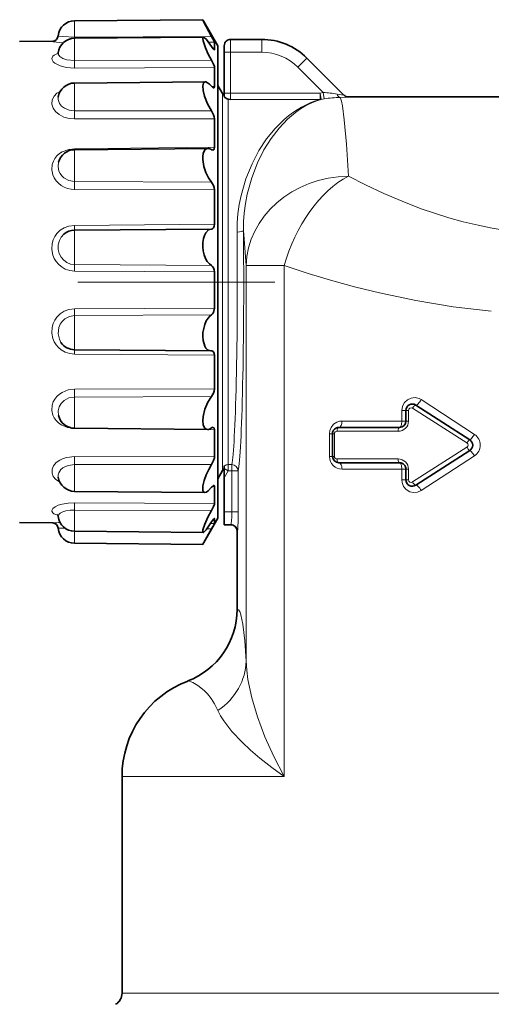
# Model space of a CAD drawing. Extents: x 0 to 210, y 0 to 297.
# Drawn here: x 121 to 139, y 137 to 176 of the extents above; entities that cross this region are included whole.
import ezdxf

# ---------------------------------------------------------------- set-up
doc = ezdxf.new("R2010")
doc.units = 0
doc.linetypes.add('DASHDOT', pattern=[18.5, 12, -3, 0.5, -3])

msp = doc.modelspace()

# ---------------------------------------------------------------- linework, layer by layer
at = {"color": 7, "lineweight": 35}
for p, q in [((123.04084, 175.469101), (128.054825, 175.512863)), ((128.646515, 174.492874), (128.099213, 175.440842)), ((120.892151, 174.655563), (122.203598, 174.667007)), ((123.04084, 174.785583), (128.082611, 174.82959)), ((128.514175, 174.638428), (128.514175, 174.347153)), ((129.146515, 174.742874), (130.360977, 174.742874)), ((128.646515, 174.492874), (128.646515, 167.909439)), ((128.896515, 174.492874), (128.896515, 174.242874)), ((128.896515, 174.242874), (128.896515, 172.63797)), ((132.128754, 174.010635), (133.578247, 172.561142)), ((128.514175, 173.642029), (128.514175, 172.895294)), ((123.04084, 173.033264), (128.154541, 173.077896)), ((128.834152, 172.617874), (128.646515, 172.942871)), ((128.896515, 172.63797), (128.896515, 172.505569)), ((129.050659, 172.407135), (129.146515, 172.391464)), ((133.750061, 172.492874), (139.792969, 172.492874)), ((128.514175, 171.632584), (128.514175, 170.520432)), ((123.04084, 170.423492), (128.263565, 170.469086)), ((128.514175, 168.852432), (128.514175, 167.97551)), ((128.514175, 167.509033), (128.514175, 167.97551)), ((128.646515, 167.909439), (128.646515, 155.992874)), ((123.04084, 167.271072), (128.398483, 167.317825)), ((128.401962, 167.317825), (128.398483, 167.317825)), ((128.514175, 164.224289), (128.514175, 165.636917)), ((123.04084, 162.593307), (128.371613, 162.546783)), ((128.371613, 162.546783), (128.401962, 162.548553)), ((128.412338, 162.549133), (128.401962, 162.548553)), ((128.514175, 161.062408), (128.514175, 162.373871)), ((138.50264, 159.067932), (136.390747, 160.42688)), ((136.005463, 160.216644), (136.005463, 159.801056)), ((123.04084, 159.515823), (128.240555, 159.470444)), ((128.514175, 159.081467), (128.514175, 159.456879)), ((133.132126, 159.301056), (133.132126, 158.414322)), ((135.755463, 159.551056), (133.382126, 159.551056)), ((128.514175, 159.081467), (128.514175, 158.404755)), ((136.390747, 157.288498), (138.50264, 158.647461)), ((133.382126, 158.164322), (135.755463, 158.164322)), ((128.834152, 157.867874), (128.646515, 157.542877)), ((128.896515, 157.935516), (128.896515, 158.04184)), ((128.896515, 157.577133), (128.896515, 157.935516)), ((136.005463, 157.914322), (136.005463, 157.498734)), ((128.896515, 157.577133), (128.896515, 156.242874)), ((123.04084, 157.046906), (128.137802, 157.002426)), ((128.514175, 157.237762), (128.514175, 156.571884)), ((128.896515, 156.242874), (128.896515, 155.742874)), ((120.892151, 155.830185), (122.203606, 155.818741)), ((128.646515, 155.992874), (128.099213, 155.044907)), ((128.514175, 155.984161), (128.514175, 155.784851)), ((129.163818, 155.742874), (128.896515, 155.742874)), ((123.04084, 155.48436), (128.073822, 155.440445)), ((128.401962, 155.577682), (128.099213, 155.044907)), ((129.396667, 152.425461), (129.396667, 155.492874)), ((123.04084, 155.016632), (128.054825, 154.972885)), ((124.896515, 145.886475), (124.896515, 137.397583))]:
    msp.add_line(p, q, dxfattribs=at)
at = {"color": 7, "lineweight": 13}
for p, q in [((123.04084, 175.469101), (123.04084, 174.828796)), ((128.401962, 174.860382), (123.04084, 174.828796)), ((123.041122, 174.785583), (123.04084, 174.828796)), ((123.04084, 174.785583), (123.04084, 173.910156)), ((128.514175, 174.638428), (128.281998, 174.636627)), ((128.401962, 174.636093), (128.283127, 174.635101)), ((129.146515, 174.742874), (129.146515, 174.242874)), ((130.360977, 174.242874), (130.360977, 174.742874)), ((128.491348, 174.346909), (128.514175, 174.347153)), ((129.146515, 174.242874), (128.896515, 174.242874)), ((129.146515, 174.242874), (130.360977, 174.242874)), ((129.146515, 174.242874), (129.146515, 172.63797)), ((128.401962, 173.924652), (123.04084, 173.910156)), ((131.775192, 173.657089), (132.128754, 174.010635)), ((128.514175, 173.642029), (123.04084, 173.617035)), ((131.775192, 173.657089), (132.7724, 172.659882)), ((123.04084, 173.033264), (123.04084, 171.946106)), ((128.514175, 172.895294), (128.41243, 172.894165)), ((128.646271, 172.917877), (128.660736, 172.917877)), ((128.660751, 172.917877), (128.646515, 172.917877)), ((128.834152, 171.715042), (128.834152, 172.617874)), ((129.146515, 172.63797), (128.896515, 172.63797)), ((129.050659, 171.605347), (129.050659, 172.407135)), ((129.146515, 172.63797), (132.646118, 172.63797)), ((129.146515, 172.63797), (129.146515, 172.391464)), ((129.146515, 172.391464), (132.646118, 172.391464)), ((132.7724, 172.659882), (132.646118, 172.63797)), ((132.692505, 172.392685), (132.646118, 172.63797)), ((132.646118, 172.391464), (132.646118, 172.63797)), ((132.811356, 172.4133), (132.692505, 172.392685)), ((132.811356, 172.4133), (132.7724, 172.659882)), ((133.750137, 172.492798), (133.75502, 172.487976)), ((123.04084, 171.946106), (128.401962, 171.941772)), ((123.04084, 171.628036), (128.514175, 171.632584)), ((128.834152, 157.867874), (128.834152, 171.715042)), ((129.050659, 158.094269), (129.050659, 171.605347)), ((128.514175, 170.520432), (123.04084, 170.462646)), ((123.041161, 170.423508), (123.04084, 170.462646)), ((123.04084, 170.423492), (123.04084, 169.173553)), ((123.04084, 169.173553), (128.401962, 169.150909)), ((123.04084, 168.868896), (128.514175, 168.852432)), ((128.514175, 167.509033), (123.04084, 167.461182)), ((123.041077, 167.271057), (123.04084, 167.461182)), ((123.04084, 167.271072), (123.04084, 165.926895)), ((123.04084, 165.926895), (128.401962, 165.888672)), ((131.24704, 165.886337), (129.755249, 165.886337)), ((129.755249, 150.395096), (129.755249, 165.886337)), ((131.247055, 145.886475), (131.247055, 165.886337)), ((123.04084, 165.672394), (128.514175, 165.636917)), ((128.514175, 164.224289), (123.04084, 164.192154)), ((128.401962, 163.961136), (123.04084, 163.925552)), ((123.04084, 163.925552), (123.04084, 162.593307)), ((123.041313, 162.593292), (123.04084, 162.424088)), ((123.04084, 162.424088), (128.514175, 162.373871)), ((128.514175, 161.062408), (123.04084, 161.049866)), ((128.401962, 160.759048), (123.04084, 160.739716)), ((123.04084, 160.739716), (123.04084, 159.515823)), ((136.603867, 160.637115), (138.685135, 159.278152)), ((136.005463, 160.216644), (135.844467, 160.216644)), ((135.844467, 159.801056), (135.844467, 160.216644)), ((136.005463, 160.216644), (136.105835, 160.216644)), ((136.105835, 160.216644), (136.105835, 159.801056)), ((138.391418, 158.941772), (136.261276, 160.300735)), ((135.844467, 159.801056), (133.505524, 159.801056)), ((136.005463, 159.801056), (135.844467, 159.801056)), ((136.005463, 159.801056), (136.105835, 159.801056)), ((123.04084, 159.515778), (128.514175, 159.456879)), ((133.132126, 159.301056), (133.012772, 159.301056)), ((133.012772, 158.414322), (133.012772, 159.301056)), ((133.132126, 159.301056), (133.207657, 159.301056)), ((133.207657, 159.301056), (133.207657, 158.414322)), ((135.702377, 159.401062), (133.308517, 159.401062)), ((136.261276, 157.414642), (138.391418, 158.77359)), ((138.68515, 158.437225), (136.603867, 157.078262)), ((128.514175, 158.404755), (123.04084, 158.4133)), ((128.401962, 158.097778), (123.04084, 158.097031)), ((123.04084, 158.097031), (123.04084, 157.046906)), ((129.050659, 158.094269), (129.190018, 158.094269)), ((129.050659, 157.847778), (129.050659, 158.094269)), ((129.190018, 157.847778), (129.190018, 158.094269)), ((133.132126, 158.414322), (133.012772, 158.414322)), ((133.132126, 158.414322), (133.207657, 158.414322)), ((133.308517, 158.314316), (135.702377, 158.314316)), ((129.050659, 157.847778), (128.896515, 157.935516)), ((128.896515, 157.577133), (129.050659, 157.847778)), ((129.050659, 157.847778), (129.190018, 157.847778)), ((129.190018, 157.847778), (129.190018, 156.242874)), ((129.190018, 157.847778), (129.439865, 157.847778)), ((129.439865, 157.847778), (129.439865, 156.242874)), ((133.505524, 157.914322), (135.844467, 157.914322)), ((136.005463, 157.914322), (135.844467, 157.914322)), ((135.844467, 157.498734), (135.844467, 157.914322)), ((136.005463, 157.914322), (136.105835, 157.914322)), ((136.105835, 157.914322), (136.105835, 157.498734)), ((128.660751, 157.567871), (128.646515, 157.567871)), ((136.005463, 157.498734), (135.844467, 157.498734)), ((136.005463, 157.498734), (136.105835, 157.498734)), ((128.430252, 157.238678), (128.514175, 157.237762)), ((128.514175, 156.571884), (123.04084, 156.600494)), ((123.04084, 156.316223), (123.04084, 155.48436)), ((128.401962, 156.298309), (123.04084, 156.316223)), ((129.190018, 156.242874), (128.896515, 156.242874)), ((129.190018, 156.242874), (129.439865, 156.242874)), ((128.514175, 155.784851), (128.361496, 155.786102)), ((128.500626, 155.984299), (128.514175, 155.984161)), ((122.39994, 155.59996), (122.664673, 155.608322)), ((123.04084, 155.48436), (123.04084, 155.016632)), ((128.401962, 155.577682), (128.218048, 155.578873)), ((129.39682, 152.425476), (129.39682, 155.492874)), ((129.413666, 155.492874), (129.39682, 155.492874)), ((124.896515, 145.886475), (131.247055, 145.886475)), ((124.896515, 137.397583), (155.330994, 137.397583))]:
    msp.add_line(p, q, dxfattribs=at)
at = {"color": 7, "linetype": 'DASHDOT', "lineweight": 13}
msp.add_line((104.665367, 165.242874), (130.877655, 165.242874), dxfattribs=at)
at = {"color": 7, "lineweight": 35}
for points in [[(128.401962, 174.860382), (128.089203, 175.438324), (128.057571, 175.503998), (128.054688, 175.511871), (128.054825, 175.512863)], [(128.401962, 173.924652), (128.271759, 174.16629), (128.160019, 174.411453), (128.067596, 174.685394), (128.054672, 174.781219), (128.060776, 174.814423), (128.067673, 174.824081), (128.082611, 174.82959)], [(128.082611, 174.82959), (128.09198, 174.828369), (128.114075, 174.81842), (128.200394, 174.738602), (128.401962, 174.462921)], [(128.514175, 174.638428), (128.512527, 174.646149), (128.50061, 174.675064), (128.401962, 174.860382)], [(128.508347, 174.337204), (128.505554, 174.337646), (128.49855, 174.341278), (128.469803, 174.3694), (128.401962, 174.462921)], [(128.514175, 173.642029), (128.50946, 173.678207), (128.479401, 173.769165), (128.401962, 173.924652)], [(128.154541, 173.077896), (128.104279, 173.059906), (128.079697, 173.028229), (128.05542, 172.921783), (128.070114, 172.734772), (128.123627, 172.521088), (128.245331, 172.215622), (128.401962, 171.941772)], [(128.401962, 172.905716), (128.321732, 172.988281), (128.244324, 173.047485), (128.173767, 173.076279), (128.154541, 173.077896)], [(128.48584, 172.846802), (128.466156, 172.851639), (128.420944, 172.885468), (128.401962, 172.905716)], [(128.514175, 172.895294), (128.511276, 172.870056), (128.507614, 172.860626), (128.499435, 172.850983), (128.48584, 172.846802)], [(128.896515, 172.505569), (128.896973, 172.503464), (128.900406, 172.497314), (128.924347, 172.470978), (129.013321, 172.417145), (129.050659, 172.407135)], [(128.514175, 171.632584), (128.504227, 171.710663), (128.479111, 171.792496), (128.401962, 171.941772)], [(128.263565, 170.469086), (128.206543, 170.458145), (128.156189, 170.425888), (128.108978, 170.362488), (128.075806, 170.273697), (128.057709, 170.161743), (128.055679, 170.035553), (128.094528, 169.766266), (128.170212, 169.528702), (128.27533, 169.318115), (128.401962, 169.150909)], [(128.514175, 170.520432), (128.505554, 170.458496), (128.494827, 170.435593), (128.474396, 170.415588), (128.449234, 170.408936)], [(128.514175, 168.852432), (128.504471, 168.941238), (128.478607, 169.026382), (128.401962, 169.150909)], [(128.398483, 167.317825), (128.275864, 167.281006), (128.171921, 167.1745), (128.118256, 167.068817), (128.080215, 166.94165), (128.05806, 166.786499), (128.056396, 166.622543), (128.074707, 166.458466), (128.11171, 166.302353), (128.165329, 166.161972), (128.233475, 166.042786), (128.313416, 165.950211), (128.401962, 165.888672)], [(128.514175, 167.509033), (128.504807, 167.427567), (128.477753, 167.363525), (128.442764, 167.329086), (128.401962, 167.317825)], [(128.514175, 165.636917), (128.504684, 165.725815), (128.478088, 165.80368), (128.443375, 165.856277), (128.401962, 165.888672)], [(128.514175, 164.224289), (128.47818, 164.05452), (128.443481, 163.998199), (128.401962, 163.961136)], [(128.401962, 163.961136), (128.330688, 163.906769), (128.264511, 163.832886), (128.19165, 163.717041), (128.132111, 163.579788), (128.061829, 163.264374), (128.054749, 163.106674), (128.066574, 162.954971), (128.131042, 162.732193), (128.182404, 162.648834), (128.244171, 162.589142), (128.305771, 162.557632), (128.371613, 162.546783)], [(128.514175, 162.373871), (128.505875, 162.448486), (128.481689, 162.506866), (128.44986, 162.538483), (128.412338, 162.549133)], [(128.401962, 160.759048), (128.252914, 160.541534), (128.136185, 160.270996), (128.06662, 159.977982), (128.054642, 159.807343), (128.070023, 159.65744), (128.118149, 159.539093), (128.194916, 159.478073), (128.240555, 159.470444)], [(128.514175, 161.062408), (128.504425, 160.974823), (128.478714, 160.889526), (128.401962, 160.759048)], [(128.514175, 159.456879), (128.503616, 159.519638), (128.490677, 159.540131), (128.457047, 159.554901)], [(128.401962, 158.097778), (128.287964, 157.902481), (128.188797, 157.689911), (128.110443, 157.470337), (128.06282, 157.261414), (128.054657, 157.162842), (128.061722, 157.082901), (128.085037, 157.028519), (128.108597, 157.009018), (128.137802, 157.002441)], [(128.514175, 158.404755), (128.509552, 158.356079), (128.479187, 158.249725), (128.401962, 158.097778)], [(128.137802, 157.002441), (128.198181, 157.019196), (128.267258, 157.066132), (128.401962, 157.206894)], [(128.491302, 157.276886), (128.473801, 157.272369), (128.432434, 157.24086), (128.401962, 157.206894)], [(128.514175, 157.237762), (128.511871, 157.258133), (128.508942, 157.265717), (128.502411, 157.273468), (128.491302, 157.276886)], [(128.514175, 156.571884), (128.509445, 156.539154), (128.479416, 156.452728), (128.401962, 156.298309)], [(128.401962, 156.298309), (128.26033, 156.032959), (128.139954, 155.76738), (128.064697, 155.545456), (128.054794, 155.483688), (128.055603, 155.462189), (128.060486, 155.447845), (128.064438, 155.443481), (128.073822, 155.440445)], [(128.073822, 155.440445), (128.082321, 155.441849), (128.103333, 155.453217), (128.190292, 155.543427), (128.401962, 155.84964)], [(128.510757, 155.990021), (128.508484, 155.989548), (128.502441, 155.985779), (128.475601, 155.956635), (128.401962, 155.84964)], [(128.514175, 155.784851), (128.513992, 155.783707), (128.512527, 155.779572), (128.500549, 155.754852), (128.401962, 155.577682)]]:
    msp.add_lwpolyline(points, dxfattribs=at)
at = {"color": 7, "lineweight": 13}
for points in [[(122.203598, 174.667007), (122.166862, 174.665649), (122.15699, 174.664001), (122.15461, 174.663025), (122.1539, 174.66246), (122.153511, 174.661865), (122.153481, 174.661072), (122.154114, 174.660049), (122.155678, 174.658844), (122.161385, 174.65625), (122.197762, 174.647522), (122.598663, 174.606705)], [(122.39994, 174.885788), (122.400543, 174.883942), (122.40593, 174.878632), (122.413879, 174.874817), (122.439079, 174.86792), (122.577629, 174.848572), (123.04084, 174.828796)], [(122.400032, 174.204391), (122.241409, 174.129822), (122.189056, 174.082794), (122.15361, 173.994476), (122.16214, 173.93512), (122.203194, 173.866974), (122.273643, 173.80455), (122.476158, 173.704224), (122.730545, 173.640747), (123.04084, 173.617035)], [(122.400681, 174.209061), (122.404343, 174.158279), (122.461555, 174.071045), (122.58017, 173.996841), (122.740494, 173.943237), (123.04084, 173.910156)], [(123.04084, 171.628036), (122.826065, 171.646881), (122.621857, 171.703247), (122.439629, 171.79538), (122.296204, 171.914993), (122.199379, 172.054947), (122.155731, 172.209656), (122.168549, 172.375275), (122.236298, 172.513992), (122.351357, 172.63028), (122.486588, 172.713409)], [(123.04084, 171.946106), (122.831284, 171.972076), (122.642677, 172.048111), (122.530502, 172.131516), (122.449127, 172.233856), (122.40097, 172.393356), (122.40374, 172.47995)], [(133.309814, 172.601257), (133.567444, 172.560944), (133.575516, 172.56044), (133.577606, 172.560532), (133.57811, 172.560669), (133.578247, 172.561142)], [(133.429504, 172.471176), (133.741806, 172.485077), (133.751511, 172.486435), (133.754105, 172.487076), (133.75502, 172.487976)], [(133.752808, 169.389862), (133.675949, 170.640747), (133.593552, 171.596573), (133.52179, 172.139603), (133.485123, 172.319672), (133.448105, 172.436661), (133.429504, 172.471176)], [(129.39856, 167.198212), (129.406128, 167.558029), (129.434753, 167.909836), (129.486282, 168.275055), (129.557404, 168.628769), (129.743988, 169.278137), (129.985443, 169.875977), (130.253357, 170.386459), (130.555176, 170.846298), (130.88559, 171.253265), (131.23996, 171.605347)], [(129.648407, 167.265625), (129.654541, 167.608871), (129.679245, 167.944794), (129.727768, 168.31665), (129.795929, 168.676575), (129.970459, 169.317474), (130.196655, 169.907852), (130.447647, 170.411789), (130.730606, 170.865952), (131.040558, 171.268066), (131.373123, 171.616043)], [(123.04084, 168.868896), (122.901237, 168.879303), (122.764908, 168.909515), (122.635658, 168.958633), (122.515923, 169.025772), (122.409058, 169.109268), (122.317566, 169.207535), (122.244896, 169.317139), (122.192352, 169.436661), (122.154915, 169.631424), (122.169334, 169.842285), (122.210274, 169.971008), (122.270905, 170.082367), (122.350853, 170.182175), (122.448441, 170.269257), (122.55999, 170.341171), (122.812653, 170.435837), (123.04084, 170.462646)], [(123.04084, 169.173553), (122.815765, 169.212219), (122.618622, 169.322281), (122.539055, 169.399841), (122.475487, 169.489685), (122.430435, 169.589127), (122.400414, 169.760254), (122.417313, 169.936646)], [(139.945251, 167.263657), (139.383224, 167.353394), (138.82785, 167.463684), (138.248962, 167.601166), (137.680023, 167.758209), (136.605545, 168.112335), (135.856842, 168.40184), (135.134491, 168.712921), (134.428131, 169.045959), (133.752853, 169.389832)], [(123.04084, 165.672394), (122.855255, 165.692825), (122.677856, 165.750854), (122.51635, 165.844147), (122.409546, 165.935455), (122.318558, 166.042542), (122.245811, 166.162994), (122.193336, 166.294067), (122.15519, 166.509491), (122.168365, 166.746475), (122.2089, 166.893967), (122.269073, 167.021332), (122.349228, 167.136734), (122.482063, 167.266647), (122.639542, 167.366028), (122.814491, 167.431213), (123.04084, 167.461182)], [(123.04084, 165.926895), (122.886765, 165.946838), (122.741844, 166.003433), (122.614426, 166.093536), (122.511566, 166.212738), (122.440048, 166.354401), (122.404015, 166.51561), (122.405571, 166.704559), (122.446213, 166.866013), (122.519455, 167.000854), (122.622238, 167.113525)], [(139.344849, 164.100342), (137.848099, 164.273346), (136.386597, 164.515015), (134.970718, 164.814819), (134.044815, 165.044235), (133.145615, 165.291183), (132.176804, 165.582764), (131.247055, 165.886337)], [(123.04084, 162.424088), (122.855499, 162.444122), (122.678101, 162.500137), (122.516273, 162.590317), (122.409439, 162.678635), (122.318321, 162.782684), (122.245605, 162.899933), (122.193169, 163.028091), (122.155151, 163.239807), (122.168404, 163.474152), (122.208755, 163.620605), (122.268784, 163.748047), (122.348663, 163.863907), (122.481316, 163.995102), (122.638695, 164.095856), (122.813721, 164.162018), (123.04084, 164.192154)], [(122.509354, 162.877289), (122.444916, 162.998962), (122.400803, 163.213486), (122.425461, 163.455948), (122.478951, 163.588028), (122.558472, 163.703079), (122.660507, 163.797943), (122.840637, 163.892242), (123.04084, 163.925552)], [(123.04084, 159.515778), (122.766296, 159.552734), (122.515717, 159.656708), (122.408783, 159.731567), (122.31691, 159.820831), (122.244324, 159.921204), (122.191895, 160.032227), (122.154823, 160.216385), (122.169456, 160.419907), (122.209892, 160.545959), (122.270126, 160.657623), (122.34935, 160.75882), (122.445869, 160.848053), (122.556244, 160.922546), (122.78894, 161.017242), (123.04084, 161.049866)], [(122.412628, 160.021942), (122.401459, 160.193207), (122.436836, 160.354965), (122.51445, 160.491028), (122.628181, 160.603165), (122.8218, 160.704361), (123.04084, 160.739716)], [(135.844467, 160.216644), (135.872345, 160.382446), (135.951843, 160.528229), (136.069366, 160.636322), (136.213074, 160.700516), (136.36705, 160.715729), (136.518692, 160.681503), (136.603867, 160.637115)], [(133.012772, 159.301056), (133.029633, 159.43074), (133.077896, 159.549484), (133.175995, 159.672791), (133.302307, 159.756546), (133.401855, 159.789856), (133.505524, 159.801056)], [(122.457085, 157.422882), (122.313446, 157.513885), (122.209801, 157.629089), (122.158958, 157.760376), (122.161774, 157.911072), (122.217667, 158.047699), (122.322357, 158.170624), (122.464439, 158.271759), (122.595047, 158.333221), (122.737404, 158.377686), (123.04084, 158.4133)], [(122.402832, 157.606506), (122.401672, 157.688721), (122.418999, 157.766907), (122.503807, 157.898453), (122.584656, 157.966385), (122.682243, 158.021667), (122.803391, 158.06572), (123.04084, 158.097031)], [(136.603867, 157.078262), (136.460052, 157.014526), (136.305008, 156.999802), (136.153931, 157.034607), (136.020233, 157.115921), (135.915619, 157.239914), (135.855499, 157.393509), (135.844467, 157.498734)], [(122.386185, 156.111725), (122.233925, 156.172531), (122.184555, 156.211212), (122.154892, 156.268158), (122.154495, 156.301239), (122.195, 156.378311), (122.282135, 156.444733), (122.404984, 156.501587), (122.552299, 156.546448), (122.789246, 156.587555), (123.04084, 156.600494)], [(122.400429, 156.063141), (122.410316, 156.119446), (122.437073, 156.15654), (122.478821, 156.190552), (122.575974, 156.240051), (122.699379, 156.278641), (122.864624, 156.307175), (123.04084, 156.316223)], [(129.755249, 150.395096), (129.70018, 151.198135), (129.625534, 151.853668), (129.550491, 152.213699), (129.504211, 152.337524), (129.458206, 152.405655), (129.430908, 152.423981), (129.39682, 152.425476)], [(131.247055, 145.886475), (130.843079, 146.661621), (130.489258, 147.439941), (130.192947, 148.218796), (129.972473, 148.957642), (129.822693, 149.685867), (129.777863, 150.043518), (129.755249, 150.395096)], [(128.649933, 148.46283), (128.517151, 148.72403), (128.379974, 148.940002), (128.242462, 149.115662), (128.108475, 149.256104), (127.864082, 149.451752), (127.670563, 149.561691), (127.535561, 149.614441), (127.482178, 149.624329), (127.466896, 149.622284)], [(131.247055, 145.886475), (130.754929, 146.241165), (130.295593, 146.599365), (129.929581, 146.91011), (129.594284, 147.222275), (129.19986, 147.641418), (128.880402, 148.056824), (128.753052, 148.261444), (128.649933, 148.46283)]]:
    msp.add_lwpolyline(points, dxfattribs=at)
at = {"color": 7, "lineweight": 35}
for centre, radius, start, end in [((123.046516, 174.819122), 0.65, 90.5, 174.11424), ((127.521019, 175.139648), 0.651614, 27.516057, 34.959586), ((122.155708, 174.909454), 0.245196, 277.444234, 354.465336), ((123.046516, 174.135605), 0.65, 90.5, 173.511462), ((129.146515, 174.492874), 0.25, 90.000003, 180.000005), ((130.360977, 172.242874), 2.5, 45.000001, 90.000003), ((128.506516, 174.344604), 0.007826, 283.956683, 18.356801), ((122.304985, 174.218582), 0.096082, 320.934631, 354.321861), ((123.046516, 172.383286), 0.65, 90.5, 171.447993), ((129.050659, 172.742889), 0.250009, 210.001259, 231.933571), ((133.750076, 172.742874), 0.250006, 225.000341, 269.999321), ((123.046516, 169.773529), 0.65, 90.5, 165.4661), ((128.252441, 170.202988), 0.266662, 55.951096, 87.606185), ((128.452972, 170.49968), 0.09093, 235.929819, 267.638016), ((123.046516, 166.621094), 0.65, 90.5, 130.748453), ((123.046516, 163.243286), 0.65, 214.269226, 269.5), ((136.255463, 160.216644), 0.25, 57.239598, 180.000005), ((123.046516, 160.165802), 0.65, 192.785822, 269.5), ((135.755463, 159.801056), 0.25, 270.000004, 360), ((128.463852, 159.458298), 0.097067, 94.031802, 129.495073), ((133.382126, 159.301056), 0.25, 90.000003, 180.000005), ((138.367355, 158.857697), 0.25, 302.760402, 57.239598), ((133.382126, 158.414322), 0.25, 180.000005, 269.999997), ((135.755463, 157.914322), 0.25, 0, 90.000003), ((129.050659, 157.742859), 0.250012, 128.066566, 149.998659), ((123.046516, 157.696884), 0.65, 187.992969, 269.5), ((136.255463, 157.498734), 0.25, 180.000005, 302.760402), ((122.267548, 156.051254), 0.133228, 5.111776, 45.646557), ((122.155289, 155.576035), 0.245665, 5.587035, 81.738028), ((123.046516, 156.134338), 0.65, 186.288414, 269.5), ((128.509674, 155.985672), 0.004593, 341.541298, 76.162176), ((129.146667, 155.492874), 0.25, 0, 90.000003), ((123.046516, 155.666626), 0.65, 185.885788, 269.5), ((127.521042, 155.3461), 0.651586, 325.040223, 332.484026), ((126.394699, 152.426392), 3.002043, 290.925129, 359.982284), ((128.896515, 145.886475), 3.999996, 110.940809, 180.000022), ((124.396515, 137.397583), 0.5, 299.999998, 0)]:
    msp.add_arc(centre, radius, start, end, dxfattribs=at)
at = {"color": 7, "lineweight": 13}
for centre, radius, start, end in [((130.360977, 172.242874), 2, 45.000001, 90.000003), ((106.498184, 173.755829), 16.543322, 359.519289, 0.534519), ((132.664536, 172.575134), 0.184584, 264.275575, 278.714964), ((132.584763, 168.454559), 4.209542, 80.082199, 87.445273), ((133.572449, 167.617538), 4.855747, 91.686847, 99.017614), ((133.754913, 172.737823), 0.249852, 225.002172, 270.025706), ((103.397568, 171.786011), 19.643935, 359.539187, 0.46695), ((105.09581, 169.027008), 17.945696, 359.495141, 0.467876), ((87.906982, 163.356293), 41.924385, 3.459755, 5.350483), ((110.798279, 165.811584), 12.243239, 359.348608, 0.539671), ((109.517136, 164.047989), 13.524373, 359.481292, 0.610755), ((104.411797, 160.890259), 18.629704, 359.536994, 0.490844), ((136.206604, 160.215775), 0.100929, 57.239915, 179.506797), ((135.70433, 159.80307), 0.401765, 269.720137, 359.71207), ((133.308029, 159.300552), 0.100438, 89.718667, 179.713492), ((138.406952, 158.857697), 0.504453, 303.489771, 56.510188), ((138.338196, 158.857697), 0.099484, 302.327208, 57.672779), ((103.630737, 158.257523), 19.410763, 359.526254, 0.459825), ((129.19017, 157.84404), 0.250003, 0.856143, 90.034413), ((133.308029, 158.414825), 0.100438, 180.286494, 270.281326), ((135.70433, 157.912292), 0.401765, 0.287965, 90.279829), ((136.206604, 157.499603), 0.100929, 180.493189, 302.760085), ((107.539429, 156.467316), 15.502082, 359.441574, 0.492212), ((122.112259, 165.996063), 10.177875, 270.514208, 272.043385), ((126.39473, 152.426559), 3.002179, 290.923415, 359.978973)]:
    msp.add_arc(centre, radius, start, end, dxfattribs=at)
for centre, major_axis, ratio, start_param, end_param in [((133.258453, 166.698212), (-0.260178, -5.791412), 0.691695, 3.359584194, 3.733313718), ((133.27121, 166.758209), (-0.21701, -5.732452), 0.656754, 3.35323758, 3.72661574), ((133.429504, 172.720947), (0.006973, -0.249908), 0.555755, 5.196307771, 6.233052694), ((133.752808, 165.886353), (3.991989, 0.253036), 0.87547, 1.51535926, 3.069314745), ((133.752716, 165.886444), (-1.619522, -3.657394), 0.592141, 3.783636206, 4.968849121), ((129.146362, 165.242874), (0, -7.25), 0.036125, 0.167448053, 1.843878853), ((129.39856, 167.265625), (0.249985, 0.002441), 0.269689, 4.709751155, 6.246934888), ((129.39621, 165.242874), (0, -7.5), 0.034921, 0.16744808, 1.843878866), ((136.30957, 160.300735), (-0.081161, -0.126144), 0.275002, 3.141592654, 4.887533353), ((136.526031, 160.637115), (-0.135284, -0.210236), 0.265609, 0.000000022, 1.740074149), ((133.382126, 159.801056), (0, -0.25), 0.493587, 0, 1.570796327), ((135.755463, 159.801056), (0, -0.25), 0.356003, 0, 1.570796327), ((133.382126, 159.401062), (0, 0.149994), 0.490743, 0, 1.570796327), ((135.755463, 159.401062), (0, 0.149994), 0.353951, 0, 1.570796327), ((138.637909, 159.278152), (-0.135284, -0.210236), 0.159693, 0.000000096, 1.673196405), ((138.421463, 158.941772), (-0.081161, -0.126144), 0.169431, 3.141592654, 4.82098526), ((138.421463, 158.77359), (0.081161, -0.126144), 0.169431, 4.603792708, 6.283185307), ((138.637909, 158.437225), (0.135284, -0.210236), 0.159694, 1.468396379, 3.141592654), ((129.050659, 157.847778), (0.25, 0), 0.986013, 1.570796327, 2.235192211), ((133.505524, 158.414322), (-0.000015, -0.5), 0.985505, 4.712412293, 6.283208059), ((133.382126, 158.314316), (0, -0.149994), 0.490743, 4.71238898, 6.283185307), ((133.382126, 157.914322), (0, -0.25), 0.493587, 1.570796253, 3.141592654), ((135.755463, 158.314316), (0, -0.149994), 0.353951, 4.712388988, 6.283185307), ((135.755463, 157.914322), (0, 0.25), 0.356003, 4.71238898, 6.283185307), ((136.30957, 157.414642), (0.081161, -0.126144), 0.275002, 4.537244583, 6.283185307), ((136.526031, 157.078262), (0.135284, -0.210236), 0.265609, 1.40151819, 3.141592654), ((129.163818, 156.242874), (0, -0.5), 0.052381, 0, 1.570796295), ((129.413666, 156.242874), (0, -0.75), 0.034921, 0.000000007, 1.570796295), ((129.146973, 155.492874), (0, 0.25), 0.999391, 4.71238898, 6.283185307), ((129.163818, 155.492874), (0, 0.25), 0.999391, 4.71238898, 6.283185307), ((126.757072, 150.395096), (2.995499, 0.164154), 0.842951, 5.349363731, 6.218269521)]:
    msp.add_ellipse(centre, major_axis=major_axis, ratio=ratio, start_param=start_param, end_param=end_param, dxfattribs=at)
at = {"color": 7, "lineweight": 35}
msp.add_ellipse((128.507904, 160.293243), major_axis=(-0.318146, -0.813263), ratio=0.392772, start_param=0.148590597, end_param=0.546178987, dxfattribs=at)

doc.saveas('drawing.dxf')
